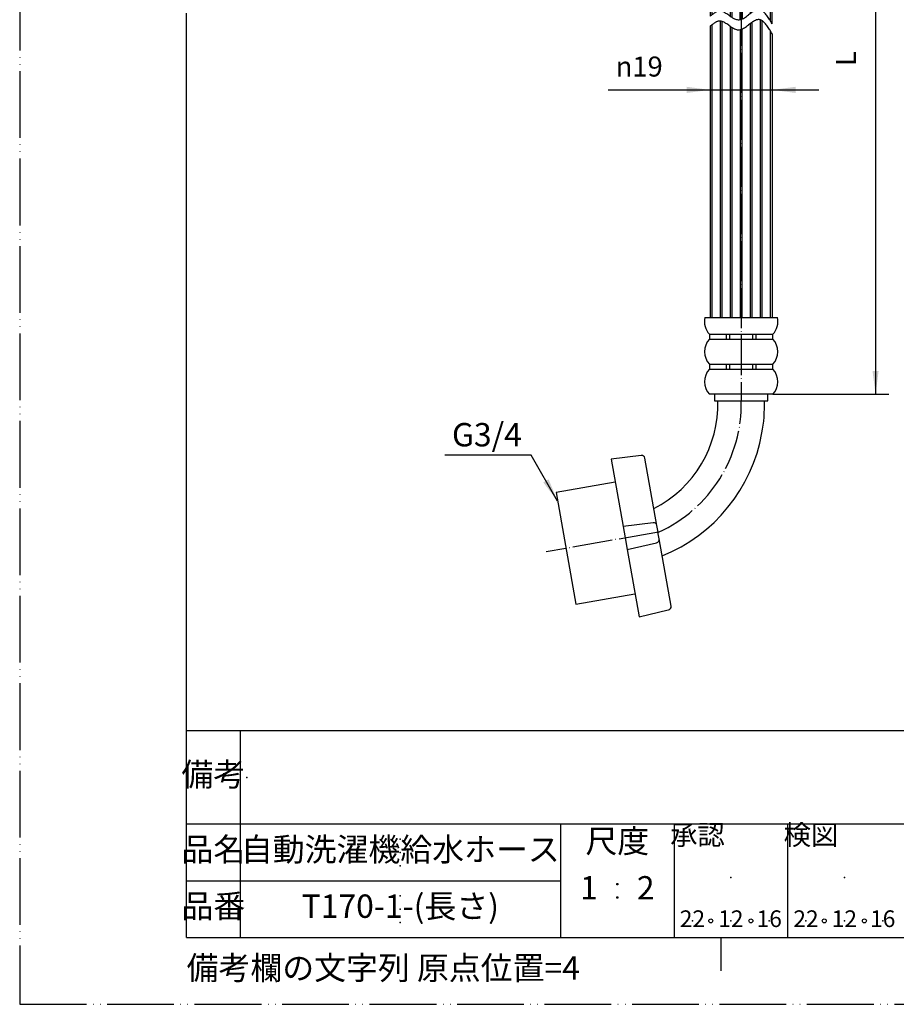
# Model space of a CAD drawing. Units: millimetres. Extents: x 0 to 420, y 0 to 594.
# Drawn here: x 0 to 263, y 0 to 295 of the extents above; entities that cross this region are included whole.
import ezdxf

# ---------------------------------------------------------------- set-up
doc = ezdxf.new("R2010")
doc.units = ezdxf.units.MM
doc.linetypes.add('DOT_CENTER', pattern=[14, 12, -1, 0, -1])
doc.linetypes.add('PHANTOM', pattern=[13, 10, -1, 0, -1, 0, -1])
doc.layers.add('1', color=7, linetype='Continuous')
doc.styles.add('CONVERTER_11', font='MS Mincho.ttf', dxfattribs={"width": 0.89})
doc.styles.add('CONVERTER_12', font='txt.shx', dxfattribs={"width": 0.9})
doc.dimstyles.new('ME10_DIM_11', dxfattribs={"dimtxt": 6, "dimasz": 7, "dimexe": 4, "dimexo": 0, "dimgap": 4, "dimtad": 1, "dimdsep": 46, "dimtxsty": 'CONVERTER_12', "dimsah": 1, "dimcen": 0.09, "dimclrd": 2, "dimclre": 2, "dimclrt": 7, "dimadec": 0, "dimazin": 0, "dimtfac": 1, "dimtdec": 4, "dimtix": 1, "dimtmove": 0, "dimatfit": 3, "dimfxl": 1, "dimtolj": 1, "dimtzin": 0, "dimarcsym": 0})
doc.dimstyles.new('ME10_DIM_12', dxfattribs={"dimtxt": 6, "dimasz": 7, "dimexe": 4, "dimexo": 0, "dimgap": 4, "dimtad": 1, "dimdsep": 46, "dimtxsty": 'CONVERTER_12', "dimsah": 1, "dimcen": 0.09, "dimclrd": 2, "dimclre": 2, "dimclrt": 7, "dimadec": 0, "dimazin": 0, "dimtfac": 1, "dimtdec": 4, "dimtix": 1, "dimtmove": 0, "dimatfit": 3, "dimfxl": 1, "dimtolj": 1, "dimtzin": 0, "dimarcsym": 0})
doc.dimstyles.get("Standard").update_dxf_attribs({"dimtxt": 0.18, "dimasz": 0.18, "dimexe": 0.18, "dimexo": 0.0625, "dimgap": 0.09, "dimtad": 0, "dimtih": 1, "dimtoh": 1, "dimdec": 4, "dimzin": 0, "dimdsep": 46, "dimtxsty": 'Standard', "dimcen": 0.09, "dimadec": 0, "dimazin": 0, "dimtfac": 1, "dimtdec": 4, "dimtofl": 0, "dimtmove": 0, "dimatfit": 3, "dimfxl": 1, "dimtolj": 1, "dimtzin": 0, "dimarcsym": 0})

# ---------------------------------------------------------------- blocks, each defined once
blk = doc.blocks.new('開示A4')
at = {"layer": '1', "color": 4, "linetype": 'PHANTOM'}
for p, q in [((0, 297), (0, 0)), ((0, 0), (210, 0))]:
    blk.add_line(p, q, dxfattribs=at)
at = {"layer": '1', "color": 7, "linetype": 'Continuous'}
for p, q in [((25, 10), (25, 148.5)), ((25, 41), (200, 41)), ((200, 27), (25, 27)), ((25, 10), (105, 10)), ((105, 10), (200, 10))]:
    blk.add_line(p, q, dxfattribs=at)
at = {"layer": '1', "color": 2, "linetype": 'Continuous'}
for p, q in [((33, 41), (33, 27)), ((33, 27), (33, 10)), ((81, 27), (81, 10)), ((98, 27), (98, 10)), ((115, 27), (115, 10)), ((25, 18.5), (81, 18.5)), ((105, 10), (105, 5))]:
    blk.add_line(p, q, dxfattribs=at)
at = {"layer": '1', "color": 7, "linetype": 'DOT_CENTER'}
for centre in [(89.5, 18), (89.5, 16)]:
    blk.add_circle(centre, 0.1, dxfattribs=at)
at = {"layer": '1', "color": 7, "linetype": 'Continuous'}
for centre in [(103.5, 12.5), (109.5, 12.5), (120.5, 12.5), (126.5, 12.5)]:
    blk.add_circle(centre, 0.3, dxfattribs=at)
at = {"layer": '1', "color": 4}
for p in [(34, 34), (57, 24.75), (57, 22.75), (57, 20.75), (106.5, 19), (123.5, 19), (57, 16.25), (85.25, 17), (93.75, 17), (57, 14.25), (57, 12.25), (100.75, 12.5), (106.5, 12.5), (112.25, 12.5), (117.75, 12.5), (123.5, 12.5), (129.25, 12.5)]:
    blk.add_point(p, dxfattribs=at)
at = {"layer": '1', "color": 2, "attachment_point": 5, "style": 'CONVERTER_11'}
for s, insert, char_height, line_spacing_factor in [('備考', (29, 34), 3.5, 0.454545), ('尺度', (89.5, 24), 3.5, 0.545455), ('承認', (101.5, 25), 3, 0.590909), ('検図', (118.5, 25), 3, 0.590909), ('品名', (29, 22.75), 3.5, 0.727273), ('品番', (29, 14.25), 3.5, 0.727273)]:
    blk.add_mtext(s, dxfattribs=dict(at, insert=insert, char_height=char_height, line_spacing_factor=line_spacing_factor))
at = {"layer": '1', "color": 250, "insert": (25, 5), "char_height": 3.5, "attachment_point": 4, "line_spacing_factor": 0.545455, "style": 'CONVERTER_11'}
blk.add_mtext('備考欄の文字列 原点位置=4', dxfattribs=at)
blk = doc.blocks.new('開示A4枠', base_point=(0, 0))
at = {"layer": '1', "xscale": 2, "yscale": 2, "zscale": 2}
blk.add_blockref('開示A4', (0, 0), dxfattribs=at)
blk = doc.blocks.new('PT-1-4__1', base_point=(190.1, 406.81))
at = {"layer": '1', "color": 7, "linetype": 'Continuous'}
for p, q in [((206.6, 364.31), (216.1, 364.31)), ((206.6, 364.31), (206.6, 362.81)), ((211.6, 364.31), (211.6, 362.81)), ((212.6, 364.31), (212.6, 362.81)), ((216.1, 364.31), (225.6, 364.31)), ((219.6, 362.81), (219.6, 364.31)), ((220.6, 362.81), (220.6, 364.31)), ((225.6, 362.81), (225.6, 364.31)), ((206.6, 362.81), (216.1, 362.81)), ((216.1, 362.81), (225.6, 362.81)), ((206.6, 355.31), (216.1, 355.31)), ((206.6, 355.31), (206.6, 353.81)), ((206.6, 355.31), (206.6, 353.81)), ((211.6, 355.31), (211.6, 353.81)), ((212.6, 355.31), (212.6, 353.81)), ((216.1, 355.31), (225.6, 355.31)), ((219.6, 353.81), (219.6, 355.31)), ((220.6, 353.81), (220.6, 355.31)), ((225.6, 353.81), (225.6, 355.31)), ((225.6, 353.81), (225.6, 355.31)), ((206.6, 353.81), (216.1, 353.81)), ((206.6, 353.81), (216.1, 353.81)), ((216.1, 353.81), (225.6, 353.81)), ((216.1, 353.81), (225.6, 353.81)), ((205.24, 348.81), (216.1, 348.81)), ((216.1, 348.81), (226.95, 348.81))]:
    blk.add_line(p, q, dxfattribs=at)
for centre, start, end in [((210.53, 368.06), 136.3972, 223.6028), ((221.66, 368.06), 316.3972, 43.6028), ((210.53, 359.06), 136.3972, 223.6028), ((221.66, 359.06), 316.3972, 43.6028), ((210.53, 350.06), 136.3972, 193.278), ((221.66, 350.06), 346.722, 43.6028)]:
    blk.add_arc(centre, 5.44, start, end, dxfattribs=at)
blk = doc.blocks.new('PT-1-4__2', base_point=(190.1, 196.51))
at = {"layer": '1', "color": 7, "linetype": 'Continuous'}
for p, q in [((205.24, 205.81), (216.1, 205.81)), ((216.1, 205.81), (226.95, 205.81)), ((206.6, 200.81), (206.6, 199.31)), ((206.6, 200.81), (216.1, 200.81)), ((211.6, 200.81), (211.6, 199.31)), ((212.6, 200.81), (212.6, 199.31)), ((216.1, 200.81), (225.6, 200.81)), ((219.6, 199.31), (219.6, 200.81)), ((220.6, 199.31), (220.6, 200.81)), ((225.6, 199.31), (225.6, 200.81)), ((206.6, 199.31), (216.1, 199.31)), ((216.1, 199.31), (225.6, 199.31)), ((206.6, 191.81), (206.6, 190.31)), ((206.6, 191.81), (216.1, 191.81)), ((211.6, 191.81), (211.6, 190.31)), ((212.6, 191.81), (212.6, 190.31)), ((216.1, 191.81), (225.6, 191.81)), ((219.6, 190.31), (219.6, 191.81)), ((220.6, 190.31), (220.6, 191.81)), ((225.6, 190.31), (225.6, 191.81)), ((206.6, 190.31), (216.1, 190.31)), ((216.1, 190.31), (225.6, 190.31)), ((216.1, 182.81), (206.6, 182.81)), ((225.6, 182.81), (216.1, 182.81))]:
    blk.add_line(p, q, dxfattribs=at)
for centre, start, end in [((210.53, 204.56), 166.7097, 223.6028), ((221.66, 204.56), 316.3972, 13.2903), ((210.53, 195.56), 136.3972, 223.6028), ((221.66, 195.56), 316.3972, 43.6028), ((210.53, 186.56), 136.3972, 223.6028), ((221.66, 186.56), 316.3972, 43.6028)]:
    blk.add_arc(centre, 5.44, start, end, dxfattribs=at)
blk = doc.blocks.new('PT-1-6', base_point=(145.67, 153.11))
at = {"layer": '1', "color": 7, "linetype": 'Continuous'}
for p, q in [((186.12, 164.45), (177.17, 163.38)), ((177.17, 163.38), (180.73, 143.19)), ((190.83, 143.5), (187.28, 163.64)), ((178.39, 156.44), (160.67, 153.32)), ((160.67, 153.32), (166.56, 119.91)), ((189.72, 144.32), (180.73, 143.19)), ((180.73, 143.19), (181.34, 139.74)), ((191.19, 141.43), (190.83, 143.5)), ((181.34, 139.74), (181.95, 136.3)), ((191.54, 139.46), (191.18, 141.52)), ((195.09, 119.32), (191.54, 139.46)), ((181.95, 136.3), (190.78, 138.31)), ((181.95, 136.3), (185.51, 116.11)), ((166.56, 119.91), (184.28, 123.04)), ((185.51, 116.11), (194.28, 118.16))]:
    blk.add_line(p, q, dxfattribs=at)
for centre, start, end in [((186.29, 163.46), 10, 100), ((189.85, 143.32), 10, 97.1376), ((190.56, 139.29), 282.8624, 10), ((194.11, 119.15), 280, 10)]:
    blk.add_arc(centre, 1, start, end, dxfattribs=at)
blk = doc.blocks.new('PT-1-3', base_point=(164.99, 194.81))
at = {"layer": '1', "color": 7, "linetype": 'Continuous'}
for p, q in [((208.1, 182.81), (208.1, 180.81)), ((208.1, 180.81), (216.1, 180.81)), ((216.1, 180.81), (224.1, 180.81)), ((224.1, 180.81), (224.1, 182.81))]:
    blk.add_line(p, q, dxfattribs=at)
for radius, start, end in [(35.01, 296.8913, 1.6366), (49, 349.8669, 1.1694), (49, 291.9832, 349.8669)]:
    blk.add_arc((174.1, 179.81), radius, start, end, dxfattribs=at)
blk = doc.blocks.new('PT-1-1', base_point=(191.8, 393.81))
at = {"layer": '1', "color": 7, "linetype": 'Continuous'}
for p, q in [((206.8, 348.81), (206.8, 296.07)), ((207.3, 348.81), (207.3, 296.48)), ((209.8, 348.81), (209.8, 297.62)), ((210.3, 348.81), (210.3, 297.53)), ((212.8, 348.81), (212.8, 296.07)), ((213.3, 348.81), (213.3, 295.75)), ((215.8, 295.08), (215.8, 348.81)), ((216.4, 348.81), (216.4, 295.27)), ((218.9, 296.9), (218.9, 348.81)), ((219.4, 297.26), (219.4, 348.81)), ((221.9, 297.97), (221.9, 348.81)), ((222.4, 297.72), (222.4, 348.81)), ((224.9, 294.64), (224.9, 348.81)), ((225.4, 293.8), (225.4, 348.81)), ((212.8, 296.36), (212.8, 296.07)), ((216.4, 295.27), (216.4, 295.27)), ((216.4, 295.27), (216.4, 295.27)), ((206.8, 293.07), (206.8, 205.81)), ((207.3, 293.48), (207.3, 205.81)), ((209.8, 294.62), (209.8, 205.81)), ((210.3, 294.53), (210.3, 205.81)), ((212.8, 293.07), (212.8, 205.81)), ((213.3, 292.75), (213.3, 205.81)), ((216.4, 205.81), (216.4, 292.27)), ((218.9, 205.81), (218.9, 293.9)), ((219.4, 205.81), (219.4, 294.26)), ((221.9, 205.81), (221.9, 294.97)), ((222.4, 205.81), (222.4, 294.72)), ((215.8, 292.08), (215.8, 205.81)), ((224.9, 205.81), (224.9, 291.64)), ((225.4, 290.81), (225.4, 208.51)), ((225.4, 208.51), (225.4, 205.81))]:
    blk.add_line(p, q, dxfattribs=at)
at = {"layer": '1', "color": 2, "linetype": 'Continuous'}
for centre, radius, start, end in [((221.34, 296.12), 1.95, 93.5326, 109.9137), ((221.32, 296.42), 1.65, 77.3038, 93.5326), ((221.24, 296.08), 2, 70.9373, 77.3038), ((254.69, 237.48), 75.67, 128.9915, 129.2634), ((215.25, 286.33), 12.89, 127.7876, 129.3717), ((226.14, 272.28), 30.67, 127.1313, 127.7876), ((211.84, 291.18), 6.96, 124.3025, 127.1313), ((213.16, 289.24), 9.32, 122.247, 124.3025), ((210.42, 293.59), 4.17, 117.8086, 122.247), ((210.59, 293.26), 4.55, 113.8841, 117.8086), ((209.81, 295.03), 2.61, 107.296, 113.8841), ((209.82, 295), 2.64, 100.9894, 107.296), ((209.66, 295.82), 1.81, 91.9652, 100.9894), ((209.67, 295.54), 2.09, 86.4776, 91.9652), ((209.67, 295.54), 2.09, 76.7671, 86.4776), ((209.42, 294.47), 3.19, 73.9772, 76.7671), ((209.42, 294.47), 3.19, 66.2678, 73.9772), ((208.51, 292.41), 5.43, 59.678, 66.2678), ((205.89, 287.92), 10.63, 56.1214, 59.678), ((193.75, 269.85), 32.41, 54.9158, 56.1214), ((222.76, 310.82), 17.8, 234.3082, 235.9547), ((222.76, 310.82), 17.8, 235.9547, 236.5166), ((223.44, 311.85), 19.03, 235.9911, 237.788), ((223.44, 311.85), 19.03, 237.788, 238.542), ((216.17, 299.97), 5.1, 235.6974, 245.7859), ((215.81, 299.16), 4.22, 245.7859, 254.0756), ((215.27, 297.26), 2.24, 254.0756, 268.9859), ((215.27, 297.44), 2.42, 268.9859, 283.9374), ((214.98, 298.62), 3.63, 283.0109, 292.9672), ((214.01, 300.74), 5.97, 293.5259, 301.1744), ((214.98, 298.62), 3.63, 292.9672, 294.4002), ((211.51, 304.88), 10.81, 301.1744, 305.0996), ((203.26, 316.62), 25.16, 305.0996, 306.8248), ((235.65, 273.85), 28.49, 125.9002, 127.4141), ((237.51, 271.28), 31.68, 124.8889, 125.9991), ((237.51, 271.28), 31.68, 124.588, 124.8889), ((222.92, 292.44), 5.96, 118.0771, 124.588), ((222.15, 293.89), 4.32, 109.9137, 118.0771), ((221.34, 293.12), 1.95, 93.5326, 109.9137), ((221.32, 293.42), 1.65, 77.3038, 93.5326), ((221.24, 296.08), 2, 63.5919, 70.9373), ((220.87, 295.34), 2.83, 57.4635, 63.5919), ((220.87, 295.34), 2.83, 53.1916, 57.4635), ((220.02, 294.19), 4.26, 45.6495, 53.1916), ((218.45, 292.59), 6.5, 40.2704, 45.6495), ((215.88, 290.41), 9.87, 36.464, 40.2704), ((211.63, 287.27), 15.16, 33.8342, 36.464), ((204.18, 282.28), 24.13, 32.1083, 33.8342), ((187.36, 271.72), 43.98, 31.4088, 32.1083), ((254.69, 234.48), 75.67, 128.9915, 129.2634), ((215.25, 283.33), 12.89, 127.7876, 129.3717), ((226.14, 269.28), 30.67, 127.1313, 127.7876), ((211.84, 288.18), 6.96, 124.3025, 127.1313), ((213.16, 286.24), 9.32, 122.247, 124.3025), ((210.42, 290.59), 4.17, 117.8086, 122.247), ((210.59, 290.26), 4.55, 113.8841, 117.8086), ((209.81, 292.03), 2.61, 107.296, 113.8841), ((209.82, 292), 2.64, 100.9894, 107.296), ((209.66, 292.82), 1.81, 91.9652, 100.9894), ((209.67, 292.54), 2.09, 76.7671, 91.9652), ((209.42, 291.47), 3.19, 66.2678, 76.7671), ((208.51, 289.41), 5.43, 59.678, 66.2678), ((205.89, 284.92), 10.63, 56.1214, 59.678), ((193.75, 266.85), 32.41, 54.9158, 56.1214), ((222.76, 307.82), 17.8, 234.3082, 236.5166), ((223.44, 308.85), 19.03, 236.5166, 238.542), ((216.17, 296.97), 5.1, 238.542, 245.7859), ((215.81, 296.16), 4.22, 245.7859, 254.0756), ((215.27, 294.26), 2.24, 254.0756, 268.9859), ((215.27, 294.44), 2.42, 268.9859, 283.9374), ((214.98, 295.62), 3.63, 283.9374, 292.9672), ((214.98, 295.62), 3.63, 292.9672, 294.4002), ((214.01, 297.74), 5.97, 294.4002, 301.1744), ((211.51, 301.88), 10.81, 301.1744, 305.0996), ((203.26, 313.62), 25.16, 305.0996, 306.8248), ((235.65, 270.85), 28.49, 126.0101, 127.4141), ((235.65, 270.85), 28.49, 125.9002, 126.0101), ((237.51, 268.28), 31.68, 124.8889, 125.9002), ((237.51, 268.28), 31.68, 124.588, 124.8889), ((222.92, 289.44), 5.96, 118.0771, 124.588), ((222.15, 290.89), 4.32, 109.9137, 118.0771), ((221.24, 293.08), 2, 70.9373, 77.3038), ((221.24, 293.08), 2, 63.5919, 70.9373), ((220.87, 292.34), 2.83, 57.4635, 63.5919), ((220.87, 292.34), 2.83, 53.1916, 57.4635), ((220.02, 291.19), 4.26, 45.6495, 53.1916), ((218.45, 289.59), 6.5, 40.2704, 45.6495), ((215.88, 287.41), 9.87, 36.464, 40.2704), ((211.63, 284.27), 15.16, 33.8342, 36.464), ((204.18, 279.28), 24.13, 32.1083, 33.8342), ((187.36, 268.72), 43.98, 31.4088, 32.1083), ((187.36, 271.72), 43.98, 30.1357, 31.4088), ((108.23, 223.93), 136.42, 30.8153, 31.134), ((187.36, 268.72), 43.98, 31.134, 31.4088), ((108.23, 220.93), 136.42, 30.8153, 31.134)]:
    blk.add_arc(centre, radius, start, end, dxfattribs=at)
blk = doc.blocks.new('PT-1-2__3', base_point=(189.3, 420.61))
at = {"layer": '1', "color": 7, "linetype": 'Continuous'}
for p, q in [((204.3, 378.81), (204.3, 380.61)), ((227.9, 380.61), (227.9, 378.81)), ((206.1, 378.81), (204.3, 378.81)), ((206.1, 378.81), (206.1, 371.81)), ((216.1, 378.81), (206.1, 378.81)), ((226.1, 378.81), (216.1, 378.81)), ((227.9, 378.81), (226.1, 378.81)), ((226.1, 371.81), (226.1, 378.81)), ((206.1, 371.81), (216.1, 371.81)), ((216.1, 371.81), (226.1, 371.81))]:
    blk.add_line(p, q, dxfattribs=at)
blk = doc.blocks.new('PT-1-2__4', base_point=(180.83, 442.27))
at = {"layer": '1', "color": 7, "linetype": 'Continuous'}
for p, q in [((216.1, 396.61), (200.6, 396.61)), ((200.6, 383.61), (200.6, 396.61)), ((231.6, 396.61), (216.1, 396.61)), ((231.6, 396.61), (231.6, 383.61)), ((198.33, 383.61), (216.1, 383.61)), ((216.1, 383.61), (233.86, 383.61)), ((196.1, 378.06), (195.84, 380.89)), ((204.3, 380.61), (200.1, 380.61)), ((204.3, 380.61), (216.1, 380.61)), ((216.1, 380.61), (227.9, 380.61)), ((232.1, 380.61), (227.9, 380.61)), ((236.35, 380.89), (236.09, 378.06)), ((198.6, 372.61), (198.6, 379.11)), ((233.6, 379.11), (233.6, 372.61)), ((196.46, 376.61), (196.6, 376.61)), ((196.6, 376.11), (196.46, 376.11)), ((196.6, 377.61), (196.59, 377.61)), ((235.6, 377.61), (235.6, 377.61)), ((235.6, 376.61), (235.73, 376.61)), ((235.73, 376.11), (235.6, 376.11)), ((196.68, 373.44), (196.97, 373.78)), ((198.6, 372.61), (197.05, 372.61)), ((235.14, 372.61), (233.6, 372.61)), ((235.22, 373.78), (235.52, 373.44))]:
    blk.add_line(p, q, dxfattribs=at)
for centre, radius, start, end in [((198.33, 381.11), 2.5, 90, 185.1944), ((233.86, 381.11), 2.5, 354.8056, 90), ((200.1, 379.11), 1.5, 90, 180), ((232.1, 379.11), 1.5, 0, 90), ((196.59, 378.1), 0.49, 185.1944, 270), ((235.6, 378.1), 0.49, 270, 354.8056), ((196.51, 376.36), 0.255, 101.4212, 258.5788), ((196.65, 374.86), 0.255, 101.4212, 258.5788), ((196.6, 377.11), 0.5, 0, 90), ((196.6, 377.11), 0.5, 270, 0), ((196.6, 375.61), 0.5, 270, 90), ((235.6, 377.11), 0.5, 90, 180), ((235.6, 377.11), 0.5, 180, 270), ((235.6, 375.61), 0.5, 90, 270), ((235.55, 374.86), 0.255, 281.4212, 78.5788), ((235.68, 376.36), 0.255, 281.4212, 78.5788), ((197.05, 373.11), 0.5, 139.0836, 270), ((196.6, 374.11), 0.5, 0, 90), ((196.6, 374.11), 0.5, 319.0836, 0), ((235.6, 374.11), 0.5, 90, 180), ((235.6, 374.11), 0.5, 180, 220.9164), ((235.14, 373.11), 0.5, 270, 40.9164)]:
    blk.add_arc(centre, radius, start, end, dxfattribs=at)
at = {"layer": '1'}
blk.add_blockref('PT-1-2__3', (189.3, 420.61), dxfattribs=at)
blk = doc.blocks.new('PT17-1', base_point=(304.6, 503.13))
at = {"layer": '1'}
for name, p in [('PT-1-2__4', (180.83, 442.27)), ('PT-1-4__1', (190.1, 406.81)), ('PT-1-1', (191.8, 393.81)), ('PT-1-4__2', (190.1, 196.51)), ('PT-1-3', (164.99, 194.81)), ('PT-1-6', (145.67, 153.11))]:
    blk.add_blockref(name, p, dxfattribs=at)
blk = doc.blocks.new('*D21')
at = {"layer": '1', "color": 2, "linetype": 'Continuous'}
for p, q in [((226.1, 371.81), (260.35, 371.81)), ((256.35, 371.81), (256.35, 182.81)), ((225.6, 182.81), (260.35, 182.81))]:
    blk.add_line(p, q, dxfattribs=at)
at = {"layer": '1', "color": 2}
for points in [[(257.27, 364.81), (255.43, 364.81), (256.35, 371.81)], [(255.43, 189.81), (257.27, 189.81), (256.35, 182.81)]]:
    blk.add_solid(points, dxfattribs=at)
at = {"layer": '1', "color": 7, "insert": (252.35, 281.14), "char_height": 6, "attachment_point": 7, "rotation": 90, "line_spacing_factor": 0.60024, "style": 'CONVERTER_12'}
blk.add_mtext('L', dxfattribs=at)
blk = doc.blocks.new('*D22')
at = {"layer": '1', "color": 2, "linetype": 'Continuous'}
for p, q in [((206.8, 293.07), (206.8, 270)), ((225.4, 290.81), (225.4, 270)), ((176.24, 274), (206.8, 274)), ((206.8, 274), (225.4, 274)), ((225.4, 274), (239.4, 274))]:
    blk.add_line(p, q, dxfattribs=at)
at = {"layer": '1', "color": 2}
for points in [[(199.8, 273.08), (199.8, 274.93), (206.8, 274)], [(232.4, 274.93), (232.4, 273.08), (225.4, 274)]]:
    blk.add_solid(points, dxfattribs=at)
at = {"layer": '1', "color": 7, "insert": (178.52, 278), "char_height": 6, "attachment_point": 7, "rotation": 0.0001, "line_spacing_factor": 0.60024, "style": 'CONVERTER_12'}
blk.add_mtext('\\C7;{\\Fgdt;n}\\C7;19', dxfattribs=at)

msp = doc.modelspace()

# ---------------------------------------------------------------- linework, layer by layer
at = {"layer": '1', "color": 2, "linetype": 'DOT_CENTER'}
for p, q in [((216.096, 426.112), (216.096, 180.812)), ((191.366, 141.511), (157.703, 135.575))]:
    msp.add_line(p, q, dxfattribs=at)
msp.add_arc((174.096, 179.812), 42.014, 294.2699, 1.36385, dxfattribs=at)
at = {"layer": '1', "color": 2}
msp.add_solid([(156.814, 156.39), (158.411, 157.312), (161.112, 150.789)], dxfattribs=at)

# ---------------------------------------------------------------- block references
for name, p in [('開示A4枠', (0, 0)), ('PT17-1', (304.596, 503.131))]:
    msp.add_blockref(name, p)

# ---------------------------------------------------------------- texts
at = {"layer": '1', "color": 7, "attachment_point": 5}
for s, insert, char_height, line_spacing_factor, style in [('G3/4', (139.935, 169.771), 7, 1.320528, 'CONVERTER_12'), ('自動洗濯機給水ホース', (114, 45.5), 7, 0.545455, 'CONVERTER_11'), ('1', (170.5, 34), 7, 0.720288, 'CONVERTER_12'), ('2', (187.5, 34), 7, 0.720288, 'CONVERTER_12'), ('T170-1-(長さ)', (114, 28.5), 7, 0.545455, 'CONVERTER_11'), ('22', (201.5, 25), 5, 0.720288, 'CONVERTER_12'), ('12', (213, 25), 5, 0.720288, 'CONVERTER_12'), ('16', (224.5, 25), 5, 0.720288, 'CONVERTER_12'), ('22', (235.5, 25), 5, 0.720288, 'CONVERTER_12'), ('12', (247, 25), 5, 0.720288, 'CONVERTER_12'), ('16', (258.5, 25), 5, 0.720288, 'CONVERTER_12')]:
    msp.add_mtext(s, dxfattribs=dict(at, insert=insert, char_height=char_height, line_spacing_factor=line_spacing_factor, style=style))

# ---------------------------------------------------------------- dimensions: what is measured, and where the dimension line sits
at = {"layer": '1'}
dim = msp.add_linear_dim(base=(256.348, 371.812), p1=(225.596, 182.812), p2=(226.096, 371.812), angle=90, text='L', dimstyle='ME10_DIM_11', dxfattribs=at)
dim.commit()
dim.dimension.update_dxf_attribs({"geometry": '*D21', "text_midpoint": (249.348, 282.943), "text_rotation": 90})
dim = msp.add_linear_dim(base=(206.796, 274.005), p1=(225.396, 290.812), p2=(206.796, 293.072), text='{\\Fgdt;n}19', dimstyle='ME10_DIM_12', override={"dimpost": '{\\Fgdt;n}<>'}, dxfattribs=at)
dim.commit()
dim.dimension.update_dxf_attribs({"geometry": '*D22', "text_midpoint": (183.436, 281.005), "text_rotation": 0.00014})

# ---------------------------------------------------------------- leaders
at = {"layer": '1', "color": 2, "linetype": 'Continuous', "has_arrowhead": 0}
msp.add_leader([(161.112, 150.789), (153.196, 164.5), (127.307, 164.5)], dimstyle='Standard', dxfattribs=at)

doc.saveas('drawing.dxf')
